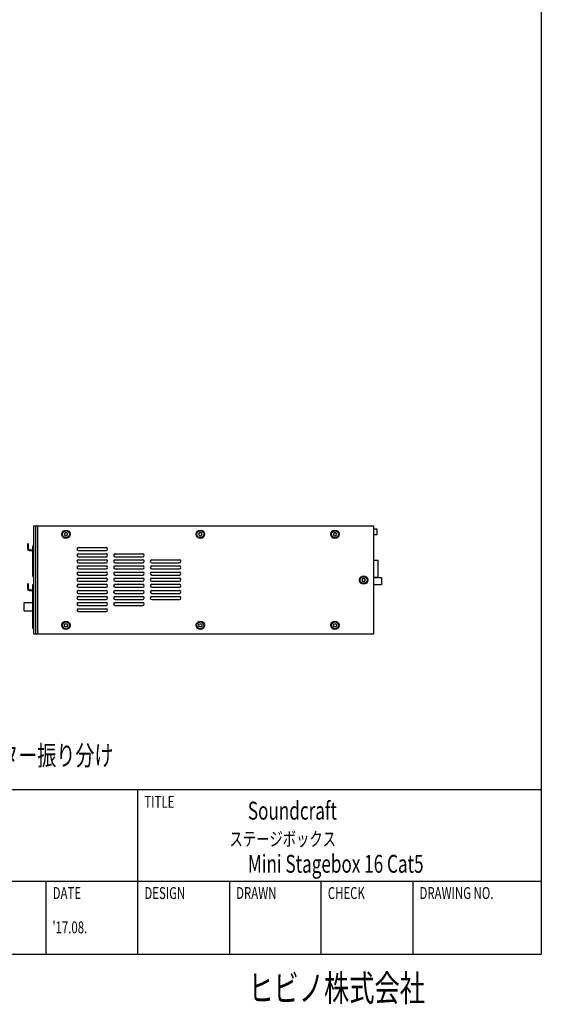
# Model space of a CAD drawing. Extents: x -540 to 540, y -808 to 798.
# Drawn here: x 113 to 540, y -803 to 3 of the extents above; entities that cross this region are included whole.
import ezdxf
from ezdxf.enums import TextEntityAlignment as Align

# ---------------------------------------------------------------- set-up
doc = ezdxf.new("R2010")
doc.units = 0
doc.header["$LTSCALE"] = 30.48
doc.header["$MEASUREMENT"] = 0
for name, color, linetype in [('DATA', 7, 'CONTINUOUS'), ('DIMNSIONS', 7, 'CONTINUOUS'), ('HIBINO-BASE', 7, 'CONTINUOUS')]:
    doc.layers.add(name, color=color, linetype=linetype)
doc.styles.get("Standard").update_dxf_attribs({"font": 'txt', "bigfont": 'BIGFONT.SHX'})

msp = doc.modelspace()

# ---------------------------------------------------------------- linework, layer by layer
at = {"layer": 'DATA', "color": 7, "linetype": 'Continuous'}
for p, q in [((125, -411.5), (403, -411.5)), ((125, -500), (125, -411.5)), ((126.6, -500), (126.6, -411.5)), ((128.2, -500), (128.2, -411.5)), ((403, -500), (403, -411.5)), ((120, -430.84), (120, -426.44)), ((120.6, -426.44), (120, -426.44)), ((120, -426.44), (120.6, -426.44)), ((120.6, -430.24), (120.6, -426.44)), ((121, -431.84), (125, -431.84)), ((121.6, -431.24), (125, -431.24)), ((124, -449.83), (124, -431.84)), ((161.4, -429.46), (184, -429.46)), ((161.4, -431.86), (184, -431.86)), ((161.4, -434.46), (184, -434.46)), ((191.4, -434.46), (214, -434.46)), ((161.4, -436.86), (184, -436.86)), ((161.4, -439.46), (184, -439.46)), ((161.4, -441.86), (184, -441.86)), ((191.4, -436.86), (214, -436.86)), ((191.4, -439.46), (214, -439.46)), ((191.4, -441.86), (214, -441.86)), ((221.4, -439.46), (244, -439.46)), ((221.4, -441.86), (244, -441.86)), ((403, -439.67), (406.5, -439.67)), ((406.5, -453.57), (406.5, -439.67)), ((124, -449.83), (124.32, -449.83)), ((161.4, -444.46), (184, -444.46)), ((161.4, -446.86), (184, -446.86)), ((161.4, -449.46), (184, -449.46)), ((191.4, -444.46), (214, -444.46)), ((191.4, -446.86), (214, -446.86)), ((191.4, -449.46), (214, -449.46)), ((221.4, -444.46), (244, -444.46)), ((221.4, -446.86), (244, -446.86)), ((221.4, -449.46), (244, -449.46)), ((120, -463.54), (120, -459.14)), ((120.6, -459.14), (120, -459.14)), ((120.6, -462.94), (120.6, -459.14)), ((161.4, -451.86), (184, -451.86)), ((161.4, -454.46), (184, -454.46)), ((161.4, -456.86), (184, -456.86)), ((191.4, -451.86), (214, -451.86)), ((191.4, -454.46), (214, -454.46)), ((191.4, -456.86), (214, -456.86)), ((221.4, -451.86), (244, -451.86)), ((221.4, -454.46), (244, -454.46)), ((221.4, -456.86), (244, -456.86)), ((403, -453.57), (406.5, -453.57)), ((403, -454), (409.4, -454)), ((409.4, -454), (409.4, -460)), ((121, -464.54), (123.8, -464.54)), ((121.6, -463.94), (123.88, -463.94)), ((124, -459.75), (125, -459.75)), ((124, -463.52), (124, -459.75)), ((124, -485.46), (124, -465.75)), ((161.4, -459.46), (184, -459.46)), ((161.4, -461.86), (184, -461.86)), ((161.4, -464.46), (184, -464.46)), ((161.4, -466.86), (184, -466.86)), ((191.4, -459.46), (214, -459.46)), ((191.4, -461.86), (214, -461.86)), ((191.4, -464.46), (214, -464.46)), ((191.4, -466.86), (214, -466.86)), ((221.4, -459.46), (244, -459.46)), ((221.4, -461.86), (244, -461.86)), ((221.4, -464.46), (244, -464.46)), ((221.4, -466.86), (244, -466.86)), ((409.4, -460), (403, -460)), ((117, -474.25), (124, -474.25)), ((117, -481.25), (117, -474.25)), ((161.4, -469.46), (184, -469.46)), ((161.4, -471.86), (184, -471.86)), ((161.4, -474.46), (184, -474.46)), ((191.4, -469.46), (214, -469.46)), ((191.4, -471.86), (214, -471.86)), ((191.4, -474.46), (214, -474.46)), ((221.4, -469.46), (244, -469.46)), ((221.4, -471.86), (244, -471.86)), ((117, -481.25), (124, -481.25)), ((161.4, -476.86), (184, -476.86)), ((161.4, -479.46), (184, -479.46)), ((161.4, -481.86), (184, -481.86)), ((191.4, -476.86), (214, -476.86)), ((124, -495.75), (124, -487.69)), ((124, -495.75), (125, -495.75)), ((125, -500), (403, -500))]:
    msp.add_line(p, q, dxfattribs=at)
for points in [[(151.92, -419.75), (152.64, -418.5), (151.92, -417.25), (150.48, -417.25), (149.76, -418.5), (150.48, -419.75)], [(261.92, -419.75), (262.64, -418.5), (261.92, -417.25), (260.48, -417.25), (259.76, -418.5), (260.48, -419.75)], [(371.92, -419.75), (372.64, -418.5), (371.92, -417.25), (370.48, -417.25), (369.76, -418.5), (370.48, -419.75)], [(403, -414), (405.5, -414), (405.5, -419), (403, -419)], [(395.42, -457.25), (396.14, -456), (395.42, -454.75), (393.98, -454.75), (393.26, -456), (393.98, -457.25)], [(151.92, -491.75), (152.64, -493), (151.92, -494.25), (150.48, -494.25), (149.76, -493), (150.48, -491.75)], [(261.92, -491.75), (262.64, -493), (261.92, -494.25), (260.48, -494.25), (259.76, -493), (260.48, -491.75)], [(371.92, -491.75), (372.64, -493), (371.92, -494.25), (370.48, -494.25), (369.76, -493), (370.48, -491.75)]]:
    msp.add_lwpolyline(points, close=True, dxfattribs=at)
for centre, radius in [((151.2, -418.5), 3.4), ((151.2, -418.5), 2.85), ((261.2, -418.5), 3.4), ((261.2, -418.5), 2.85), ((371.2, -418.5), 3.4), ((371.2, -418.5), 2.85), ((394.7, -456), 3.4), ((394.7, -456), 2.85), ((151.2, -493), 3.4), ((151.2, -493), 2.85), ((261.2, -493), 3.4), ((261.2, -493), 2.85), ((371.2, -493), 3.4), ((371.2, -493), 2.85)]:
    msp.add_circle(centre, radius, dxfattribs=at)
for centre, radius, start, end in [((121, -430.84), 1, 180, 270), ((121.6, -430.24), 1, 180, 270), ((127, -429.64), 3.2, 128.71799, 210.09413), ((161.4, -430.66), 1.2, 90, 270), ((161.4, -435.66), 1.2, 90, 270), ((184, -430.66), 1.2, 270, 90), ((184, -435.66), 1.2, 270, 90), ((191.4, -435.66), 1.2, 90, 270), ((214, -435.66), 1.2, 270, 90), ((161.4, -440.66), 1.2, 90, 270), ((184, -440.66), 1.2, 270, 90), ((191.4, -440.66), 1.2, 90, 270), ((214, -440.66), 1.2, 270, 90), ((221.4, -440.66), 1.2, 90, 270), ((244, -440.66), 1.2, 270, 90), ((127, -451.57), 3.2, 128.71799, 231.28201), ((161.4, -445.66), 1.2, 90, 270), ((161.4, -450.66), 1.2, 90, 270), ((184, -445.66), 1.2, 270, 90), ((184, -450.66), 1.2, 270, 90), ((191.4, -445.66), 1.2, 90, 270), ((191.4, -450.66), 1.2, 90, 270), ((214, -445.66), 1.2, 270, 90), ((214, -450.66), 1.2, 270, 90), ((221.4, -445.66), 1.2, 90, 270), ((221.4, -450.66), 1.2, 90, 270), ((244, -445.66), 1.2, 270, 90), ((244, -450.66), 1.2, 270, 90), ((161.4, -455.66), 1.2, 90, 270), ((184, -455.66), 1.2, 270, 90), ((191.4, -455.66), 1.2, 90, 270), ((214, -455.66), 1.2, 270, 90), ((221.4, -455.66), 1.2, 90, 270), ((244, -455.66), 1.2, 270, 90), ((121, -463.54), 1, 180, 270), ((121.6, -462.94), 1, 180, 270), ((127, -464.64), 3.2, 128.71799, 231.28201), ((161.4, -460.66), 1.2, 90, 270), ((161.4, -465.66), 1.2, 90, 270), ((184, -460.66), 1.2, 270, 90), ((184, -465.66), 1.2, 270, 90), ((191.4, -460.66), 1.2, 90, 270), ((191.4, -465.66), 1.2, 90, 270), ((214, -460.66), 1.2, 270, 90), ((214, -465.66), 1.2, 270, 90), ((221.4, -460.66), 1.2, 90, 270), ((221.4, -465.66), 1.2, 90, 270), ((244, -460.66), 1.2, 270, 90), ((244, -465.66), 1.2, 270, 90), ((161.4, -470.66), 1.2, 90, 270), ((161.4, -475.66), 1.2, 90, 270), ((184, -470.66), 1.2, 270, 90), ((184, -475.66), 1.2, 270, 90), ((191.4, -470.66), 1.2, 90, 270), ((191.4, -475.66), 1.2, 90, 270), ((214, -470.66), 1.2, 270, 90), ((214, -475.66), 1.2, 270, 90), ((221.4, -470.66), 1.2, 90, 270), ((244, -470.66), 1.2, 270, 90), ((161.4, -480.66), 1.2, 90, 270), ((184, -480.66), 1.2, 270, 90), ((127, -486.57), 3.2, 128.71799, 231.28201)]:
    msp.add_arc(centre, radius, start, end, dxfattribs=at)
at = {"layer": 'HIBINO-BASE', "color": 7, "linetype": 'Continuous'}
for p, q in [((540, 797.66), (540, -762.34)), ((0, -627.34), (540, -627.34)), ((210, -762.34), (210, -627.34)), ((0, -702.34), (540, -702.34)), ((135, -762.34), (135, -702.34)), ((285, -702.34), (285, -762.34)), ((360, -762.34), (360, -702.34)), ((435, -702.34), (435, -762.34)), ((540, -762.34), (-540, -762.34))]:
    msp.add_line(p, q, dxfattribs=at)

# ---------------------------------------------------------------- texts
at = {"layer": 'DATA', "color": 7, "width": 0.7}
for s, height, p in [('Soundcraft', 14.66, (300, -637.4)), ('ステージボックス', 11.402, (285, -662.28)), ('Mini Stagebox 16 Cat5', 14.6596, (300, -680.9))]:
    msp.add_text(s, height=height, dxfattribs=at).set_placement(p, align=Align.TOP_LEFT)
at = {"layer": 'DIMNSIONS', "color": 7, "width": 0.7}
msp.add_text('※センター振り分け', height=16.288, dxfattribs=at).set_placement((50, -591.33), align=Align.TOP_LEFT)
at = {"layer": 'HIBINO-BASE', "color": 7, "width": 0.7}
for s, height, p in [('TITLE', 9.773, (215.4, -632.62)), ('DATE', 9.773, (140.4, -707.28)), ('DESIGN', 9.773, (215.4, -707.28)), ('DRAWN', 9.773, (290.4, -707.28)), ('CHECK', 9.773, (365.4, -707.28)), ('DRAWING NO.', 9.773, (440.4, -707.28)), ("'17.08.", 9.773, (140.14, -735.39)), ('ヒビノ株式会社', 21.6, (300.41, -779.19))]:
    msp.add_text(s, height=height, dxfattribs=at).set_placement(p, align=Align.TOP_LEFT)

doc.saveas('drawing.dxf')
